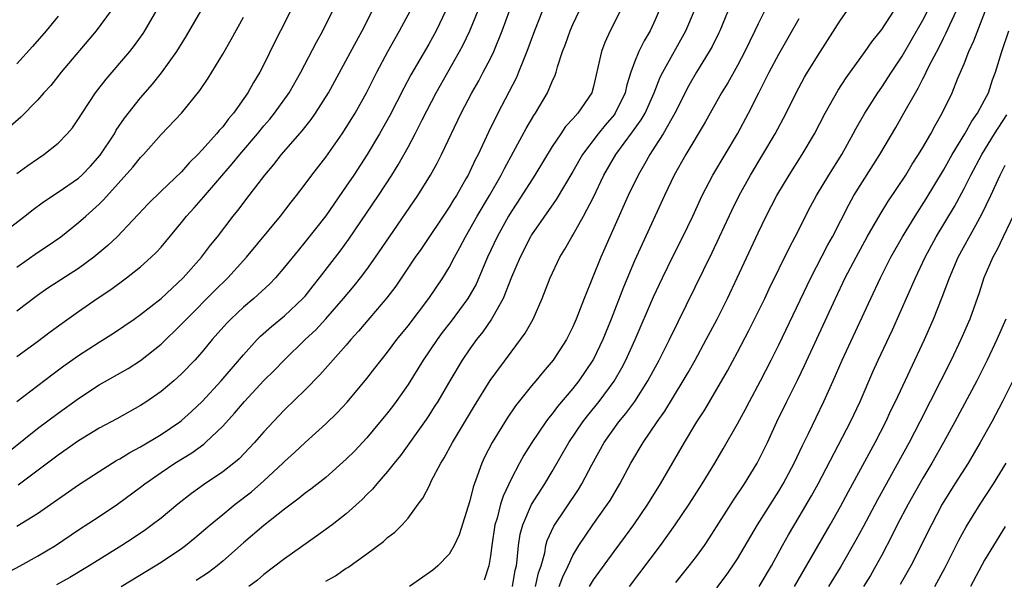
# Model space of a CAD drawing. Units: inches. Extents: x 2514000 to 2517000, y 1560000 to 1563000.
# Drawn here: x 2514719 to 2514815, y 1560322 to 1560376 of the extents above; entities that cross this region are included whole.
import ezdxf

# ---------------------------------------------------------------- set-up
doc = ezdxf.new("R2010")
doc.units = ezdxf.units.IN
doc.header["$MEASUREMENT"] = 0
doc.layers.add('LD25141560_2ft', color=84, linetype='Continuous')

msp = doc.modelspace()

# ---------------------------------------------------------------- linework, layer by layer
at = {"layer": 'LD25141560_2ft'}
for points, elevation in [([(2514717.789, 1560322.212), (2514719.314, 1560323), (2514721, 1560323.942), (2514722.753, 1560325), (2514725, 1560326.511), (2514727, 1560327.8), (2514728.788, 1560329), (2514731, 1560330.65), (2514731.438, 1560331), (2514733, 1560332.092), (2514734.34, 1560333), (2514735.995, 1560334.005), (2514737.154, 1560334.846), (2514737.33, 1560335), (2514739, 1560336.581), (2514740.154, 1560337.846), (2514741.101, 1560339), (2514743, 1560341.037), (2514743.992, 1560342.008), (2514744.95, 1560343), (2514747.005, 1560345), (2514748.035, 1560345.965), (2514749, 1560347.028), (2514750.713, 1560349), (2514751.758, 1560350.242), (2514752.363, 1560351), (2514753, 1560351.831), (2514753.843, 1560353), (2514755.184, 1560355), (2514757.941, 1560359), (2514759.192, 1560361), (2514759.837, 1560362.163), (2514760.259, 1560363), (2514762.17, 1560367), (2514763.204, 1560369), (2514763.855, 1560370.145), (2514764.306, 1560371), (2514765, 1560372.339), (2514765.319, 1560373), (2514766.141, 1560375), (2514767.906, 1560379.906)], 6742), ([(2514729.114, 1560321), (2514732.44, 1560323), (2514733, 1560323.356), (2514735, 1560324.712), (2514735.382, 1560325), (2514736.279, 1560325.721), (2514737.759, 1560327), (2514739, 1560328.019), (2514740.214, 1560329), (2514741.788, 1560330.212), (2514743, 1560331.291), (2514744.847, 1560333), (2514745, 1560333.157), (2514745.975, 1560334.025), (2514747, 1560334.989), (2514749, 1560336.823), (2514750.102, 1560337.898), (2514751.067, 1560338.933), (2514753, 1560341.207), (2514753.785, 1560342.215), (2514754.372, 1560343), (2514755, 1560343.786), (2514755.905, 1560345), (2514757, 1560346.344), (2514759.03, 1560349), (2514760.385, 1560351), (2514761, 1560352.01), (2514761.513, 1560353), (2514762.04, 1560353.96), (2514762.567, 1560355), (2514763, 1560355.724), (2514763.706, 1560357), (2514764.891, 1560359), (2514766.036, 1560361), (2514766.352, 1560361.647), (2514767.253, 1560363.253), (2514768.474, 1560365.526), (2514769.213, 1560366.787), (2514769.366, 1560367), (2514770.544, 1560369), (2514771, 1560370.098), (2514771.285, 1560370.715), (2514771.378, 1560371), (2514771.513, 1560371.513), (2514772.003, 1560373), (2514772.281, 1560373.719), (2514772.734, 1560375), (2514773, 1560375.622), (2514774.585, 1560379)], 6738), ([(2514717, 1560354.889), (2514719.757, 1560357), (2514720.449, 1560357.551), (2514721.592, 1560358.408), (2514723, 1560359.334), (2514725, 1560360.703), (2514725.323, 1560361), (2514726.138, 1560361.862), (2514727.083, 1560362.917), (2514728.469, 1560365), (2514728.657, 1560365.343), (2514729.467, 1560366.533), (2514731, 1560368.506), (2514732.161, 1560369.839), (2514733.059, 1560370.941), (2514734.546, 1560373), (2514735.48, 1560374.52), (2514737.664, 1560378.336)], 6758), ([(2514719, 1560361.132), (2514720.071, 1560361.929), (2514721, 1560362.586), (2514721.63, 1560363), (2514723, 1560364.099), (2514723.899, 1560365), (2514724.406, 1560365.594), (2514725, 1560366.446), (2514725.338, 1560367), (2514726.646, 1560369), (2514727.678, 1560370.322), (2514729.979, 1560373), (2514730.426, 1560373.574), (2514731.257, 1560374.743), (2514731.42, 1560375), (2514732.735, 1560377.265)], 6760), ([(2514769.379, 1560321), (2514769.678, 1560322.322), (2514769.922, 1560323), (2514770.268, 1560324.268), (2514770.388, 1560325), (2514770.519, 1560325.481), (2514771.143, 1560326.857), (2514773.558, 1560330.442), (2514773.889, 1560331), (2514774.831, 1560332.831), (2514776.037, 1560335), (2514777.47, 1560337), (2514778.164, 1560337.835), (2514779.007, 1560338.993), (2514780.299, 1560341), (2514781.373, 1560343), (2514782.392, 1560345), (2514786.532, 1560353.468), (2514788.437, 1560357.563), (2514789.153, 1560359), (2514790.254, 1560361), (2514791.462, 1560363), (2514792.646, 1560365), (2514793.707, 1560367), (2514794.684, 1560369), (2514795.498, 1560370.501), (2514795.794, 1560371), (2514797, 1560372.916), (2514799, 1560376.035), (2514800.215, 1560377.785)], 6724), ([(2514717, 1560333.14), (2514721, 1560336.352), (2514723, 1560337.861), (2514725, 1560339.291), (2514727, 1560340.597), (2514729.794, 1560342.206), (2514731, 1560342.984), (2514733, 1560344.568), (2514735, 1560346.487), (2514735.479, 1560347), (2514738.237, 1560349.763), (2514739.502, 1560351), (2514741.313, 1560353), (2514744.615, 1560357), (2514745.639, 1560358.361), (2514746.147, 1560359), (2514747, 1560360.117), (2514747.649, 1560361), (2514749, 1560362.749), (2514750.593, 1560365), (2514751, 1560365.607), (2514751.86, 1560367), (2514752.973, 1560369), (2514753.636, 1560370.364), (2514753.965, 1560371), (2514755.047, 1560373), (2514755.745, 1560374.255), (2514756.179, 1560375), (2514757.235, 1560377)], 6748), ([(2514728.153, 1560377), (2514726.706, 1560375), (2514723.315, 1560371), (2514722.284, 1560369.716), (2514721.632, 1560369), (2514721, 1560368.267), (2514719.373, 1560366.627), (2514717.531, 1560365)], 6762), ([(2514745.596, 1560377), (2514744.62, 1560375), (2514744.065, 1560373.935), (2514743, 1560371.748), (2514742.614, 1560371), (2514741.999, 1560370.001), (2514741.448, 1560369), (2514740.04, 1560367), (2514739.554, 1560366.446), (2514739, 1560365.698), (2514738.662, 1560365.338), (2514738.401, 1560365), (2514737, 1560363.434), (2514736.586, 1560363), (2514735.782, 1560362.218), (2514735, 1560361.308), (2514733, 1560359.418), (2514731.778, 1560358.222), (2514728.729, 1560355), (2514727.848, 1560354.152), (2514726.487, 1560353), (2514725, 1560351.917), (2514722.013, 1560349.987), (2514721, 1560349.281), (2514719, 1560347.751)], 6754), ([(2514719, 1560343.374), (2514721, 1560344.814), (2514722.239, 1560345.761), (2514723.386, 1560346.614), (2514725, 1560347.75), (2514726.812, 1560349), (2514728.123, 1560349.877), (2514729.636, 1560351), (2514731, 1560352.086), (2514732.04, 1560353), (2514732.53, 1560353.47), (2514733, 1560353.992), (2514733.471, 1560354.529), (2514735, 1560356.387), (2514735.472, 1560357), (2514736.205, 1560357.795), (2514737.139, 1560358.861), (2514739.918, 1560362.082), (2514740.647, 1560363), (2514742.361, 1560365), (2514743, 1560365.783), (2514743.566, 1560366.434), (2514744.029, 1560367), (2514745.453, 1560369), (2514746.58, 1560371), (2514748.091, 1560373.909), (2514748.71, 1560375), (2514749.703, 1560377)], 6752), ([(2514719, 1560338.993), (2514722.407, 1560341.593), (2514723.558, 1560342.442), (2514725, 1560343.471), (2514727, 1560344.766), (2514728.372, 1560345.628), (2514730.378, 1560347), (2514731, 1560347.435), (2514733, 1560348.997), (2514735.155, 1560351), (2514736.949, 1560353), (2514737.822, 1560354.178), (2514738.473, 1560355), (2514740.012, 1560357), (2514740.464, 1560357.536), (2514741.579, 1560359), (2514743.071, 1560361), (2514743.964, 1560362.036), (2514744.709, 1560363), (2514746.715, 1560365.285), (2514747.601, 1560366.399), (2514748.021, 1560367), (2514749.278, 1560369), (2514751.978, 1560374.022), (2514752.529, 1560375), (2514753.547, 1560377)], 6750), ([(2514719, 1560326.872), (2514721, 1560328.095), (2514725, 1560330.878), (2514727, 1560332.191), (2514728.271, 1560333), (2514728.725, 1560333.275), (2514729, 1560333.42), (2514729.967, 1560334.033), (2514731, 1560334.578), (2514733, 1560335.776), (2514734.823, 1560337), (2514735, 1560337.138), (2514735.977, 1560338.023), (2514737.001, 1560338.999), (2514738.844, 1560341), (2514741, 1560343.536), (2514742.354, 1560345), (2514742.674, 1560345.326), (2514743.732, 1560346.268), (2514745, 1560347.304), (2514746.79, 1560349), (2514747, 1560349.238), (2514747.771, 1560350.229), (2514748.4, 1560351), (2514750.4, 1560353.6), (2514751.251, 1560354.749), (2514754.119, 1560359), (2514755.415, 1560361), (2514756.026, 1560361.975), (2514757, 1560363.704), (2514757.694, 1560365), (2514758.372, 1560366.372), (2514759.722, 1560369), (2514761.995, 1560373), (2514762.347, 1560373.653), (2514762.994, 1560375), (2514763.791, 1560377)], 6744), ([(2514723, 1560376.43), (2514721.831, 1560375), (2514720.524, 1560373.476), (2514719, 1560371.821)], 6764), ([(2514719, 1560352.059), (2514721, 1560353.455), (2514721.931, 1560354.069), (2514723.271, 1560355), (2514725, 1560356.37), (2514725.687, 1560357), (2514727, 1560358.166), (2514727.428, 1560358.572), (2514730.252, 1560361.748), (2514731, 1560362.7), (2514731.293, 1560363), (2514733, 1560364.924), (2514734.984, 1560367), (2514736.78, 1560369.22), (2514737.578, 1560370.422), (2514737.943, 1560371), (2514739, 1560372.745), (2514739.823, 1560374.177), (2514741, 1560376.354)], 6756), ([(2514760.675, 1560377), (2514759.713, 1560375), (2514759, 1560373.707), (2514757.272, 1560370.728), (2514756.571, 1560369.429), (2514755.228, 1560366.772), (2514754.228, 1560365), (2514753.009, 1560362.991), (2514751.72, 1560361), (2514751, 1560359.909), (2514749, 1560357.036), (2514747, 1560354.492), (2514746.321, 1560353.679), (2514745, 1560352.035), (2514744.108, 1560351), (2514743.567, 1560350.433), (2514742.012, 1560349), (2514741, 1560348.143), (2514739.775, 1560347), (2514739.392, 1560346.608), (2514737.965, 1560345), (2514737, 1560343.814), (2514736.273, 1560343), (2514735, 1560341.682), (2514734.244, 1560341), (2514733, 1560339.946), (2514731.631, 1560339), (2514731, 1560338.593), (2514728.698, 1560337.302), (2514727, 1560336.386), (2514725, 1560335.175), (2514723, 1560333.779), (2514719.139, 1560330.861)], 6746), ([(2514770.058, 1560377), (2514769.282, 1560375), (2514768.543, 1560373), (2514768.202, 1560372.202), (2514767.735, 1560371), (2514767.516, 1560370.484), (2514765.732, 1560367), (2514764.822, 1560365.178), (2514763.794, 1560363), (2514763.52, 1560362.479), (2514763, 1560361.332), (2514762.836, 1560361), (2514762.624, 1560360.624), (2514761.689, 1560359), (2514761.418, 1560358.582), (2514761, 1560357.887), (2514758.232, 1560353.768), (2514757.687, 1560353), (2514755.797, 1560350.203), (2514754.929, 1560349.071), (2514752.191, 1560345.809), (2514751.453, 1560345), (2514751, 1560344.463), (2514748.431, 1560341.569), (2514747, 1560340.127), (2514745, 1560338.165), (2514744.426, 1560337.574), (2514743, 1560336.052), (2514742.092, 1560335), (2514740.579, 1560333.421), (2514740.081, 1560333), (2514739, 1560332.146), (2514737.124, 1560330.876), (2514735.956, 1560330.044), (2514734.64, 1560329), (2514733, 1560327.659), (2514732.15, 1560327), (2514731.483, 1560326.517), (2514730.291, 1560325.709), (2514729.206, 1560325), (2514726.028, 1560323), (2514724.128, 1560321.872), (2514722.834, 1560321.166)], 6740), ([(2514777.639, 1560377), (2514776.642, 1560375), (2514776.111, 1560373.889), (2514775.772, 1560373), (2514775.443, 1560371.443), (2514775.258, 1560370.742), (2514775, 1560369.589), (2514774.838, 1560369), (2514773.484, 1560367), (2514773, 1560366.452), (2514772.301, 1560365.699), (2514771.82, 1560365), (2514771, 1560363.78), (2514769.301, 1560361), (2514767.634, 1560358.366), (2514767, 1560357.405), (2514766.757, 1560357), (2514765.651, 1560355), (2514764.721, 1560353), (2514763.873, 1560351), (2514763.602, 1560350.398), (2514762.806, 1560349), (2514761.193, 1560346.807), (2514760.32, 1560345.68), (2514759.819, 1560345), (2514758.462, 1560343), (2514757, 1560340.654), (2514755.845, 1560339), (2514755.487, 1560338.513), (2514755, 1560337.871), (2514753, 1560335.444), (2514751.812, 1560334.189), (2514751, 1560333.368), (2514749, 1560331.613), (2514747.541, 1560330.459), (2514747, 1560330.066), (2514746.419, 1560329.581), (2514745, 1560328.519), (2514743, 1560326.922), (2514741, 1560325.241), (2514739, 1560323.467), (2514738.44, 1560323), (2514737.624, 1560322.376), (2514736.426, 1560321.574)], 6736), ([(2514781.394, 1560377), (2514781, 1560376.08), (2514780.508, 1560375), (2514779.943, 1560374.057), (2514779.42, 1560373), (2514779, 1560371.977), (2514778.636, 1560371), (2514778.241, 1560369.759), (2514778.078, 1560369), (2514777.111, 1560367), (2514777, 1560366.851), (2514776.147, 1560365.853), (2514775.45, 1560365), (2514773.934, 1560363), (2514773, 1560361.344), (2514771.375, 1560358.624), (2514769, 1560355.174), (2514768.894, 1560355), (2514767.872, 1560353), (2514767.057, 1560351.057), (2514766.242, 1560349), (2514765.223, 1560347.223), (2514765.108, 1560347), (2514764.254, 1560345.747), (2514763.652, 1560345), (2514763, 1560344.099), (2514762.244, 1560343), (2514761.039, 1560341), (2514759.882, 1560339), (2514759.547, 1560338.453), (2514759, 1560337.61), (2514758.758, 1560337.242), (2514756.252, 1560333.748), (2514755.634, 1560333), (2514755, 1560332.196), (2514753.956, 1560331), (2514753.533, 1560330.467), (2514753, 1560329.943), (2514752.539, 1560329.461), (2514751, 1560328.084), (2514749.616, 1560327), (2514748.103, 1560325.898), (2514745, 1560323.696), (2514743, 1560322.169), (2514742.365, 1560321.635), (2514741.523, 1560321)], 6734), ([(2514749, 1560321.517), (2514749.951, 1560322.049), (2514751, 1560322.776), (2514751.141, 1560322.859), (2514753, 1560324.175), (2514754.608, 1560325.392), (2514755, 1560325.761), (2514755.706, 1560326.294), (2514756.417, 1560327), (2514757, 1560327.663), (2514757.981, 1560329), (2514758.423, 1560329.577), (2514759.098, 1560330.902), (2514759.255, 1560331.255), (2514760.181, 1560333), (2514760.502, 1560333.498), (2514761.304, 1560335), (2514763.436, 1560338.564), (2514764.971, 1560341.029), (2514767, 1560343.777), (2514767.933, 1560345), (2514768.373, 1560345.627), (2514769.144, 1560347), (2514770.034, 1560349), (2514770.802, 1560351), (2514771.733, 1560353), (2514772.217, 1560353.783), (2514772.895, 1560355), (2514773, 1560355.162), (2514774.039, 1560357), (2514775, 1560358.833), (2514776.027, 1560361), (2514777.172, 1560363), (2514778.812, 1560365.188), (2514779.641, 1560366.359), (2514780.011, 1560367), (2514780.908, 1560369), (2514781.489, 1560370.512), (2514781.728, 1560371), (2514783.972, 1560375), (2514784.81, 1560377)], 6732), ([(2514788.102, 1560377), (2514787.281, 1560375), (2514787.191, 1560374.809), (2514786.524, 1560373.476), (2514786.252, 1560373), (2514785, 1560370.996), (2514784.284, 1560369.716), (2514782.899, 1560367), (2514781.764, 1560365), (2514781, 1560363.795), (2514780.471, 1560363), (2514779.957, 1560362.042), (2514779.331, 1560361), (2514778.386, 1560359), (2514775.72, 1560353), (2514774.087, 1560349), (2514773.323, 1560347), (2514773, 1560346.257), (2514772.371, 1560345), (2514771.095, 1560343), (2514770.127, 1560341.873), (2514769.418, 1560341), (2514769, 1560340.511), (2514767.432, 1560338.568), (2514766.618, 1560337.382), (2514765.162, 1560335), (2514764.432, 1560333.568), (2514764.165, 1560333), (2514763.723, 1560331.723), (2514763.324, 1560330.676), (2514763, 1560329.339), (2514761.963, 1560326.037), (2514761.487, 1560325), (2514761, 1560324.16), (2514759.875, 1560323), (2514759.401, 1560322.599), (2514757.14, 1560321)], 6730), ([(2514791.642, 1560377), (2514791, 1560375.693), (2514790.688, 1560375), (2514789.716, 1560373), (2514789, 1560371.643), (2514788.041, 1560369.959), (2514787.457, 1560369), (2514785.863, 1560366.137), (2514783.979, 1560363), (2514782.854, 1560361), (2514781.91, 1560359), (2514779.724, 1560354.276), (2514779, 1560352.651), (2514777.914, 1560350.086), (2514776.733, 1560347), (2514775.921, 1560345), (2514775, 1560343.101), (2514774.945, 1560343), (2514773.588, 1560341), (2514773, 1560340.252), (2514771.51, 1560338.49), (2514771, 1560337.788), (2514770.636, 1560337.364), (2514770.374, 1560337), (2514769.018, 1560335), (2514768.24, 1560333.76), (2514767.822, 1560333), (2514767, 1560331.44), (2514766.223, 1560329.777), (2514765.991, 1560329), (2514765.644, 1560327.643), (2514765.439, 1560327), (2514765.124, 1560325), (2514765, 1560323.981), (2514764.831, 1560323), (2514764.394, 1560321.606)], 6728), ([(2514767.154, 1560321), (2514767.415, 1560322.585), (2514767.517, 1560323), (2514767.602, 1560323.601), (2514767.715, 1560325), (2514767.897, 1560326.103), (2514768.142, 1560327), (2514769, 1560328.977), (2514770.276, 1560331), (2514771, 1560332.187), (2514772.625, 1560335), (2514773.972, 1560337), (2514774.414, 1560337.586), (2514775.559, 1560339), (2514777, 1560340.957), (2514777.755, 1560342.245), (2514778.152, 1560343), (2514779.065, 1560345), (2514780.85, 1560349.15), (2514781.701, 1560351), (2514782.782, 1560353.218), (2514783.688, 1560355), (2514784.641, 1560357), (2514785.555, 1560359), (2514786.601, 1560361), (2514789, 1560365.013), (2514790.053, 1560367), (2514791.066, 1560369), (2514791.73, 1560370.27), (2514792.084, 1560371), (2514793, 1560372.743), (2514795, 1560376.2)], 6726), ([(2514771.675, 1560321), (2514772.04, 1560321.96), (2514772.556, 1560323), (2514773, 1560324.007), (2514773.576, 1560325), (2514774.943, 1560327), (2514776.383, 1560329), (2514776.622, 1560329.378), (2514777.573, 1560331), (2514778.624, 1560333), (2514779.826, 1560335), (2514781.187, 1560337), (2514781.943, 1560338.057), (2514783.728, 1560341), (2514784.197, 1560341.803), (2514784.87, 1560343), (2514785.961, 1560345), (2514787.006, 1560347), (2514788.018, 1560349), (2514788.975, 1560351), (2514791, 1560355.385), (2514791.792, 1560357), (2514792.818, 1560359), (2514794.001, 1560361), (2514795.276, 1560363), (2514796.468, 1560365), (2514797.516, 1560367), (2514798.761, 1560369.239), (2514799.546, 1560370.454), (2514801.41, 1560373), (2514802.057, 1560373.943), (2514803, 1560375.142), (2514804.201, 1560377)], 6722), ([(2514774.607, 1560321), (2514775, 1560321.641), (2514777, 1560324.418), (2514778.107, 1560325.893), (2514778.913, 1560327), (2514780.287, 1560329), (2514781.521, 1560331), (2514783.85, 1560335), (2514785.053, 1560337), (2514785.81, 1560338.19), (2514787, 1560340.188), (2514788.028, 1560341.972), (2514789, 1560343.792), (2514790.1, 1560345.9), (2514791.646, 1560349), (2514792.079, 1560349.921), (2514794.039, 1560353.961), (2514794.597, 1560355), (2514796.075, 1560357.925), (2514796.653, 1560359), (2514797.859, 1560361), (2514799.114, 1560363), (2514800.236, 1560365), (2514800.497, 1560365.503), (2514801.358, 1560367), (2514802.616, 1560369), (2514803, 1560369.543), (2514803.954, 1560371), (2514805, 1560372.548), (2514807, 1560376.062), (2514807.472, 1560377)], 6720), ([(2514778.504, 1560321), (2514781.518, 1560325), (2514782.954, 1560327), (2514784.288, 1560329), (2514785.555, 1560331), (2514786.778, 1560333), (2514787.606, 1560334.394), (2514789, 1560336.83), (2514789.767, 1560338.233), (2514790.16, 1560339), (2514791.236, 1560341), (2514792.261, 1560343), (2514793, 1560344.485), (2514796.106, 1560351), (2514797.779, 1560354.221), (2514798.207, 1560355), (2514799.828, 1560358.172), (2514800.311, 1560359), (2514802.819, 1560363), (2514804.378, 1560365.622), (2514805.167, 1560367), (2514806.269, 1560369), (2514806.548, 1560369.452), (2514807, 1560370.352), (2514807.229, 1560370.771), (2514807.323, 1560371), (2514807.622, 1560371.622), (2514808.571, 1560373.429), (2514809, 1560374.312), (2514809.237, 1560374.763), (2514809.607, 1560375.607), (2514810.264, 1560377)], 6718), ([(2514783, 1560321.409), (2514784.306, 1560323), (2514785, 1560323.906), (2514785.79, 1560325), (2514786.278, 1560325.722), (2514788.606, 1560329.394), (2514789.68, 1560331), (2514790.918, 1560333), (2514791.911, 1560335), (2514792.823, 1560337), (2514793.784, 1560339), (2514794.86, 1560341.14), (2514795.516, 1560342.484), (2514798.512, 1560349), (2514799.467, 1560351), (2514800.511, 1560353), (2514801.6, 1560355), (2514802.841, 1560357.159), (2514803.605, 1560358.395), (2514805.337, 1560361), (2514805.961, 1560362.039), (2514806.59, 1560363), (2514807, 1560363.678), (2514807.763, 1560365), (2514808.186, 1560365.814), (2514808.881, 1560367), (2514809.847, 1560369), (2514810.411, 1560370.411), (2514811, 1560371.809), (2514811.46, 1560373), (2514811.956, 1560374.044), (2514813.079, 1560377)], 6716), ([(2514787, 1560320.891), (2514787.91, 1560322.09), (2514788.552, 1560323), (2514789, 1560323.708), (2514790.925, 1560327), (2514793, 1560330.274), (2514793.432, 1560331), (2514794.494, 1560333), (2514795.297, 1560334.703), (2514795.882, 1560335.882), (2514797.381, 1560339), (2514798.293, 1560341), (2514799.171, 1560343), (2514801.939, 1560349), (2514802.875, 1560351), (2514803.889, 1560353), (2514805.022, 1560355), (2514806.238, 1560357), (2514807.316, 1560358.684), (2514809, 1560361.47), (2514809.849, 1560363), (2514811.064, 1560365), (2514811.758, 1560366.242), (2514812.303, 1560367), (2514813, 1560368.285), (2514813.36, 1560369), (2514813.755, 1560370.245), (2514814.042, 1560371), (2514814.679, 1560373), (2514815.351, 1560375)], 6714), ([(2514791.092, 1560321), (2514792.282, 1560323), (2514793.37, 1560325), (2514793.962, 1560326.038), (2514795, 1560327.766), (2514796.192, 1560329.808), (2514796.837, 1560331), (2514799.978, 1560337), (2514800.915, 1560339), (2514802.143, 1560341.857), (2514802.651, 1560343), (2514804.04, 1560345.96), (2514806.274, 1560351), (2514807.218, 1560353), (2514808.296, 1560355), (2514810.059, 1560357.941), (2514811, 1560359.681), (2514811.658, 1560361), (2514812.72, 1560363), (2514813.964, 1560365), (2514815.155, 1560366.845)], 6712), ([(2514794.542, 1560321), (2514798.01, 1560327), (2514799, 1560328.765), (2514799.767, 1560330.233), (2514802.357, 1560335), (2514803.387, 1560337), (2514803.896, 1560338.104), (2514804.343, 1560339), (2514805.552, 1560341.552), (2514807.159, 1560345), (2514808.035, 1560347), (2514808.885, 1560349.115), (2514809.576, 1560351), (2514810.436, 1560353), (2514812.129, 1560356.129), (2514812.755, 1560357.245), (2514813.593, 1560359), (2514814.5, 1560361), (2514815, 1560361.963)], 6710), ([(2514816.154, 1560357.846), (2514814.787, 1560355), (2514814.227, 1560353.773), (2514813.799, 1560353), (2514812.929, 1560351), (2514812.453, 1560349.547), (2514811.556, 1560347), (2514810.7, 1560345), (2514809.749, 1560343), (2514806.705, 1560337), (2514805.664, 1560335), (2514802.587, 1560329.413), (2514801.204, 1560326.796), (2514800.498, 1560325.502), (2514799.044, 1560322.956), (2514797.842, 1560321)], 6708), ([(2514815.05, 1560347), (2514814.189, 1560345), (2514813.245, 1560343), (2514812.235, 1560341), (2514810.109, 1560337), (2514808.995, 1560335), (2514807.859, 1560333), (2514807, 1560331.546), (2514805.576, 1560329), (2514804.517, 1560327), (2514804.016, 1560325.984), (2514803, 1560324.06), (2514802.432, 1560323), (2514801.91, 1560322.09), (2514801.239, 1560321)], 6706), ([(2514815.729, 1560341), (2514814.742, 1560339), (2514813.684, 1560337), (2514812.58, 1560335), (2514811.999, 1560334.002), (2514811.385, 1560333), (2514810.117, 1560331), (2514808.889, 1560329), (2514807.823, 1560327), (2514805.822, 1560323), (2514804.811, 1560321.189)], 6704), ([(2514808.161, 1560321), (2514809.153, 1560322.847), (2514810.494, 1560325.506), (2514811.197, 1560326.804), (2514812.552, 1560329), (2514813.859, 1560331), (2514815.082, 1560333)], 6702), ([(2514815, 1560326.825), (2514813.854, 1560325), (2514813, 1560323.554), (2514811.64, 1560321)], 6700)]:
    msp.add_lwpolyline(points, dxfattribs=dict(at, elevation=elevation))

doc.saveas('drawing.dxf')
